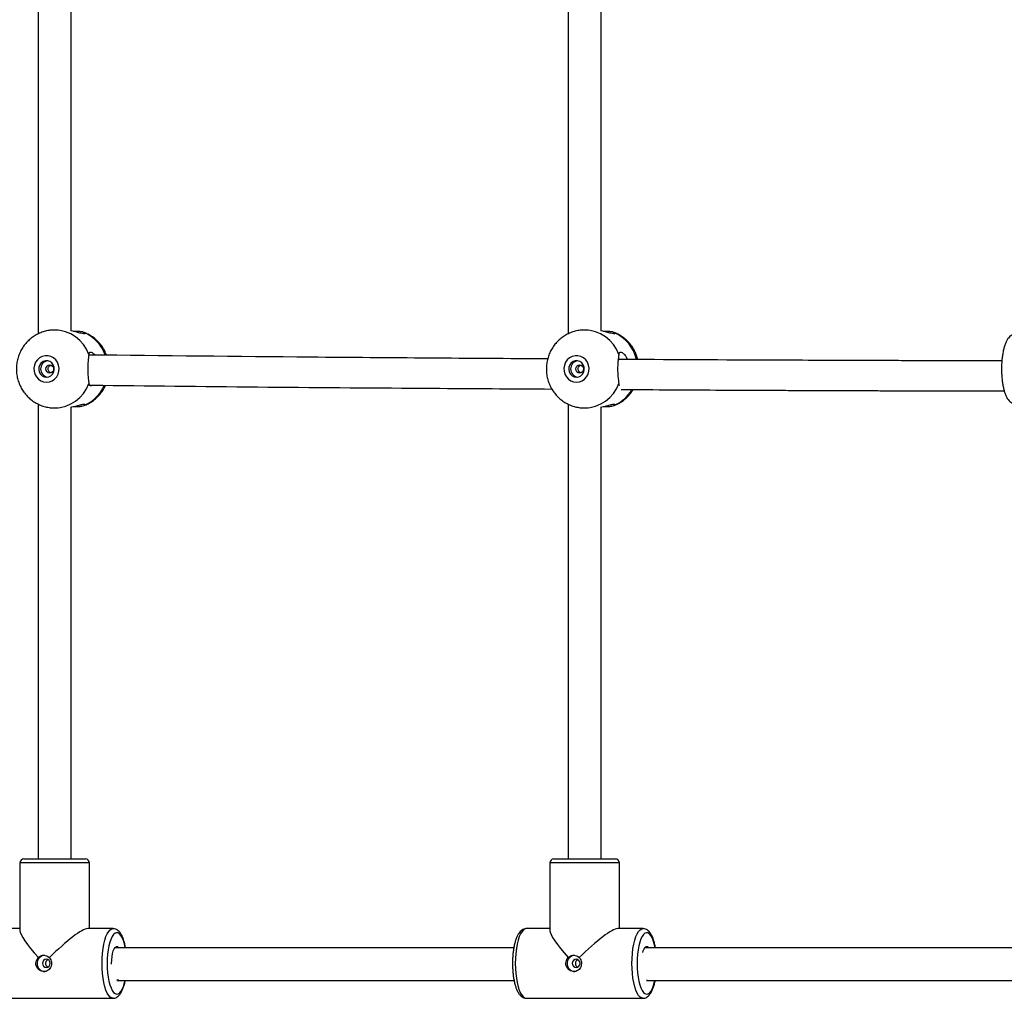
# Model space of a CAD drawing. Units: millimetres. Extents: x 3762 to 19575, y 5763 to 19017.
# Drawn here: x 8297 to 8777, y 7296 to 7774 of the extents above; entities that cross this region are included whole.
import ezdxf

# ---------------------------------------------------------------- set-up
doc = ezdxf.new("R2010")
doc.units = ezdxf.units.MM

msp = doc.modelspace()

# ---------------------------------------------------------------- linework, layer by layer
at = {"color": 7, "linetype": 'Continuous', "lineweight": 25}
for p, q in [((8305.906, 7866.119), (8305.906, 7620.424)), ((8321.906, 7621.842), (8321.906, 7864.7)), ((8564.588, 7866.119), (8564.588, 7620.424)), ((8580.588, 7621.842), (8580.588, 7864.7)), ((8315.658, 7622.27), (8313.874, 7622.27)), ((8574.34, 7622.27), (8572.556, 7622.27)), ((8305.906, 7586.119), (8305.906, 7364.232)), ((8321.906, 7364.232), (8321.906, 7584.7)), ((8564.588, 7586.119), (8564.588, 7364.232)), ((8580.588, 7364.232), (8580.588, 7584.7)), ((8313.874, 7584.27), (8315.658, 7584.27)), ((8572.556, 7584.27), (8574.34, 7584.27)), ((8298.906, 7364.232), (8328.906, 7364.232)), ((8557.588, 7364.232), (8587.588, 7364.232)), ((8296.906, 7362.232), (8296.906, 7329.362)), ((8330.906, 7330.232), (8330.906, 7362.232)), ((8555.588, 7362.232), (8555.588, 7329.362)), ((8589.588, 7330.232), (8589.588, 7362.232)), ((8296.906, 7330.232), (8285.441, 7330.232)), ((8342.37, 7330.232), (8330.036, 7330.232)), ((8555.588, 7330.232), (8544.123, 7330.232)), ((8601.052, 7330.232), (8588.718, 7330.232)), ((8341.665, 7312.86), (8341.662, 7313.232)), ((8603.181, 7305.015), (8602.95, 7304.982)), ((8285.441, 7296.232), (8342.37, 7296.232)), ((8544.123, 7296.232), (8601.052, 7296.232))]:
    msp.add_line(p, q, dxfattribs=at)
at = {"color": 8, "linetype": 'Continuous', "lineweight": 25}
for p, q in [((8330.906, 7362.232), (8296.906, 7362.232)), ((8589.588, 7362.232), (8555.588, 7362.232))]:
    msp.add_line(p, q, dxfattribs=at)
at = {"color": 7, "linetype": 'Continuous', "lineweight": 25, "flags": 128}
for points in [[(8309.926, 7596.77), (8311.349, 7596.945), (8312.694, 7597.461), (8313.891, 7598.291), (8314.873, 7599.388), (8315.589, 7600.695), (8316, 7602.141), (8316.083, 7603.648), (8315.835, 7605.134), (8315.267, 7606.52), (8314.412, 7607.731), (8313.315, 7608.701), (8312.036, 7609.378), (8310.642, 7609.726), (8309.21, 7609.726), (8307.817, 7609.378), (8306.537, 7608.701), (8305.44, 7607.731), (8304.585, 7606.52), (8304.018, 7605.134), (8303.77, 7603.648), (8303.853, 7602.141), (8304.263, 7600.695), (8304.979, 7599.388), (8305.962, 7598.291), (8307.158, 7597.461), (8308.504, 7596.945), (8309.926, 7596.77)], [(8568.608, 7596.77), (8570.031, 7596.945), (8571.376, 7597.461), (8572.573, 7598.291), (8573.555, 7599.388), (8574.271, 7600.695), (8574.682, 7602.141), (8574.765, 7603.648), (8574.516, 7605.134), (8573.949, 7606.52), (8573.094, 7607.731), (8571.997, 7608.701), (8570.718, 7609.378), (8569.324, 7609.726), (8567.892, 7609.726), (8566.499, 7609.378), (8565.219, 7608.701), (8564.122, 7607.731), (8563.267, 7606.52), (8562.7, 7605.134), (8562.451, 7603.648), (8562.535, 7602.141), (8562.945, 7600.695), (8563.661, 7599.388), (8564.644, 7598.291), (8565.84, 7597.461), (8567.186, 7596.945), (8568.608, 7596.77)], [(8309.926, 7599.27), (8311.045, 7599.448), (8312.064, 7599.965), (8312.894, 7600.776), (8313.459, 7601.809), (8313.711, 7602.971), (8313.626, 7604.16), (8313.213, 7605.27), (8312.508, 7606.202), (8311.573, 7606.874), (8310.492, 7607.225), (8309.361, 7607.225), (8308.28, 7606.874), (8307.345, 7606.202), (8306.64, 7605.27), (8306.226, 7604.16), (8306.142, 7602.971), (8306.393, 7601.809), (8306.959, 7600.776), (8307.788, 7599.965), (8308.808, 7599.448), (8309.926, 7599.27)], [(8311.506, 7601.27), (8310.779, 7601.422), (8310.164, 7601.856), (8309.752, 7602.505), (8309.608, 7603.27), (8309.752, 7604.035), (8310.164, 7604.684), (8310.779, 7605.118), (8311.506, 7605.27), (8312.232, 7605.118), (8312.847, 7604.684), (8313.259, 7604.035), (8313.403, 7603.27), (8313.259, 7602.505), (8312.847, 7601.856), (8312.232, 7601.422), (8311.506, 7601.27)], [(8568.608, 7599.27), (8569.727, 7599.448), (8570.746, 7599.965), (8571.576, 7600.776), (8572.141, 7601.809), (8572.393, 7602.971), (8572.308, 7604.16), (8571.895, 7605.27), (8571.19, 7606.202), (8570.255, 7606.874), (8569.174, 7607.225), (8568.043, 7607.225), (8566.962, 7606.874), (8566.027, 7606.202), (8565.321, 7605.27), (8564.908, 7604.16), (8564.824, 7602.971), (8565.075, 7601.809), (8565.641, 7600.776), (8566.47, 7599.965), (8567.49, 7599.448), (8568.608, 7599.27)], [(8570.187, 7601.27), (8569.461, 7601.422), (8568.846, 7601.856), (8568.434, 7602.505), (8568.29, 7603.27), (8568.434, 7604.035), (8568.846, 7604.684), (8569.461, 7605.118), (8570.187, 7605.27), (8570.914, 7605.118), (8571.529, 7604.684), (8571.941, 7604.035), (8572.085, 7603.27), (8571.941, 7602.505), (8571.529, 7601.856), (8570.914, 7601.422), (8570.187, 7601.27)], [(8341.662, 7313.232), (8341.719, 7314.948), (8341.888, 7316.588), (8342.16, 7318.081), (8342.525, 7319.363), (8342.965, 7320.377), (8343.463, 7321.078), (8343.996, 7321.437), (8344.54, 7321.437), (8345.073, 7321.078), (8345.138, 7321.009)], [(8600.965, 7318.575), (8601.206, 7319.363), (8601.647, 7320.377), (8602.145, 7321.078), (8602.678, 7321.437), (8603.222, 7321.437), (8603.755, 7321.078), (8603.82, 7321.009)], [(8311.698, 7313.232), (8311.553, 7313.998), (8311.142, 7314.646), (8310.526, 7315.08), (8309.8, 7315.232), (8309.074, 7315.08), (8308.458, 7314.646), (8308.047, 7313.998), (8307.902, 7313.232), (8308.047, 7312.467), (8308.458, 7311.818), (8309.074, 7311.385), (8309.8, 7311.232), (8310.526, 7311.385), (8311.142, 7311.818), (8311.553, 7312.467), (8311.698, 7313.232)], [(8570.38, 7313.232), (8570.235, 7313.998), (8569.824, 7314.646), (8569.208, 7315.08), (8568.482, 7315.232), (8567.756, 7315.08), (8567.14, 7314.646), (8566.729, 7313.998), (8566.584, 7313.232), (8566.729, 7312.467), (8567.14, 7311.818), (8567.756, 7311.385), (8568.482, 7311.232), (8569.208, 7311.385), (8569.824, 7311.818), (8570.235, 7312.467), (8570.38, 7313.232)], [(8344.991, 7305.306), (8344.54, 7305.027), (8344.268, 7304.982)]]:
    msp.add_lwpolyline(points, dxfattribs=at)
at = {"color": 8, "linetype": 'Continuous', "lineweight": 25, "flags": 128}
for points in [[(8337.001, 7313.232), (8337.058, 7315.707), (8337.229, 7318.13), (8337.509, 7320.448), (8337.893, 7322.612), (8338.372, 7324.577), (8338.936, 7326.299), (8339.573, 7327.743), (8340.27, 7328.878), (8341.012, 7329.679), (8341.783, 7330.13), (8342.387, 7330.232)], [(8544.123, 7330.232), (8543.536, 7330.13), (8542.765, 7329.679), (8542.024, 7328.878), (8541.326, 7327.743), (8540.689, 7326.299), (8540.125, 7324.577), (8539.646, 7322.612), (8539.262, 7320.448), (8538.982, 7318.13), (8538.811, 7315.707), (8538.754, 7313.232)], [(8595.683, 7313.232), (8595.74, 7315.707), (8595.911, 7318.13), (8596.191, 7320.448), (8596.574, 7322.612), (8597.054, 7324.577), (8597.618, 7326.299), (8598.255, 7327.743), (8598.952, 7328.878), (8599.694, 7329.679), (8600.465, 7330.13), (8601.069, 7330.232)], [(8348.338, 7320.908), (8347.923, 7322.776), (8347.42, 7324.431), (8346.843, 7325.823), (8346.206, 7326.92), (8345.523, 7327.696), (8344.811, 7328.133), (8344.087, 7328.221), (8343.366, 7327.958), (8342.667, 7327.349), (8342.005, 7326.41), (8341.396, 7325.162), (8340.855, 7323.634), (8340.393, 7321.862), (8340.022, 7319.888), (8339.751, 7317.758), (8339.586, 7315.522), (8339.531, 7313.232)], [(8607.02, 7320.908), (8606.605, 7322.776), (8606.102, 7324.431), (8605.525, 7325.823), (8604.888, 7326.92), (8604.205, 7327.696), (8603.493, 7328.133), (8602.768, 7328.221), (8602.048, 7327.958), (8601.349, 7327.349), (8600.687, 7326.41), (8600.078, 7325.162), (8599.536, 7323.634), (8599.075, 7321.862), (8598.704, 7319.888), (8598.433, 7317.758), (8598.268, 7315.522), (8598.212, 7313.232)], [(8342.407, 7296.233), (8341.783, 7296.334), (8341.012, 7296.785), (8340.27, 7297.586), (8339.573, 7298.721), (8338.936, 7300.165), (8338.372, 7301.888), (8337.893, 7303.852), (8337.509, 7306.017), (8337.229, 7308.335), (8337.058, 7310.757), (8337.001, 7313.232)], [(8339.531, 7313.232), (8339.586, 7310.943), (8339.751, 7308.706), (8340.022, 7306.576), (8340.393, 7304.602), (8340.855, 7302.831), (8341.396, 7301.303), (8342.005, 7300.055), (8342.667, 7299.115), (8343.366, 7298.507), (8344.087, 7298.243), (8344.811, 7298.331), (8345.523, 7298.768), (8346.206, 7299.545), (8346.843, 7300.642), (8347.42, 7302.034), (8347.923, 7303.689), (8348.189, 7304.815)], [(8538.754, 7313.232), (8538.811, 7310.757), (8538.982, 7308.335), (8539.262, 7306.017), (8539.646, 7303.852), (8540.125, 7301.888), (8540.689, 7300.165), (8541.326, 7298.721), (8542.024, 7297.586), (8542.765, 7296.785), (8543.536, 7296.334), (8544.123, 7296.232)], [(8601.089, 7296.233), (8600.465, 7296.334), (8599.694, 7296.785), (8598.952, 7297.586), (8598.255, 7298.721), (8597.618, 7300.165), (8597.054, 7301.888), (8596.574, 7303.852), (8596.191, 7306.017), (8595.911, 7308.335), (8595.74, 7310.757), (8595.683, 7313.232)], [(8598.212, 7313.232), (8598.268, 7310.943), (8598.433, 7308.706), (8598.704, 7306.576), (8599.075, 7304.602), (8599.536, 7302.831), (8600.078, 7301.303), (8600.687, 7300.055), (8601.349, 7299.115), (8602.048, 7298.507), (8602.768, 7298.243), (8603.493, 7298.331), (8604.205, 7298.768), (8604.888, 7299.545), (8605.525, 7300.642), (8606.102, 7302.034), (8606.605, 7303.689), (8606.871, 7304.815)]]:
    msp.add_lwpolyline(points, dxfattribs=at)
at = {"color": 8, "linetype": 'Continuous', "lineweight": 25}
for centre, radius, start, end in [((8313.62, 7604.211), 18.059, 19.84349, 89.59204), ((8321.101, 7603.864), 18.57, 19.48787, 66.59056), ((8572.302, 7604.211), 18.059, 19.84349, 89.59204), ((8579.722, 7603.776), 18.675, 12.83708, 66.52396), ((8313.641, 7602.298), 18.029, 270.64551, 340.22723), ((8321.139, 7602.623), 18.507, 293.36872, 336.582), ((8572.323, 7602.298), 18.029, 270.64551, 340.22723), ((8579.918, 7602.493), 18.348, 293.24979, 329.51229)]:
    msp.add_arc(centre, radius, start, end, dxfattribs=at)
at = {"color": 7, "linetype": 'Continuous', "lineweight": 25}
for centre, radius, start, end in [((8311.057, 7603.27), 4.023, 99.40032, 260.59968), ((8569.739, 7603.27), 4.023, 99.40032, 260.59968), ((8298.906, 7362.232), 2, 90, 180), ((8328.906, 7362.232), 2, 0, 90), ((8557.588, 7362.232), 2, 90, 180), ((8587.588, 7362.232), 2, 0, 90), ((8309.332, 7313.238), 4.009, 96.75643, 267.66888), ((8568.013, 7313.238), 4.009, 96.75643, 267.66888)]:
    msp.add_arc(centre, radius, start, end, dxfattribs=at)
for centre, major_axis, end_param in [((8313.906, 7313.232), (16.781, 16.781), 1.5643078), ((8572.588, 7313.232), (16.781, 16.781), 1.5643078), ((8313.906, 7313.232), (-16.781, 16.781), 1.2429741), ((8572.588, 7313.232), (-16.781, 16.781), 1.2429741)]:
    msp.add_ellipse(centre, major_axis=major_axis, ratio=0.1620638, start_param=0.1606669, end_param=end_param, dxfattribs=at)
for points, knots in [([(8313.74, 7622.231), (8313.269, 7622.232), (8311.995, 7622.235), (8309.94, 7621.888), (8307.625, 7621.232), (8305.417, 7620.267), (8303.351, 7619.028), (8301.459, 7617.53), (8299.77, 7615.798), (8298.312, 7613.859), (8297.109, 7611.744), (8296.176, 7609.485), (8295.55, 7607.118), (8295.23, 7605.071), (8295.242, 7603.824), (8295.246, 7603.396)], [0, 0, 0, 0, 0.0483268, 0.1306074, 0.2127609, 0.294853, 0.3769525, 0.4591265, 0.541436, 0.6239322, 0.7066535, 0.7896237, 0.872851, 0.956328, 1, 1, 1, 1]), ([(8328.479, 7620.905), (8328.592, 7620.742), (8328.817, 7620.415), (8328.097, 7620.336), (8326.694, 7620.654), (8324.658, 7621.207), (8322.904, 7621.709), (8321.851, 7621.85), (8321.736, 7621.866)], [0, 0, 0, 0, 0.1942665, 0.3890264, 0.5743666, 0.7656302, 0.9744863, 1, 1, 1, 1]), ([(8328.479, 7620.905), (8328.2, 7621.065), (8327.641, 7621.383), (8325.753, 7621.559), (8324.1, 7621.627), (8323.089, 7621.609), (8322.978, 7621.607)], [0, 0, 0, 0, 0.3201553, 0.6403651, 0.9603902, 1, 1, 1, 1]), ([(8339.213, 7610.007), (8338.928, 7610.709), (8338.335, 7612.175), (8337.078, 7614.232), (8335.551, 7616.17), (8333.782, 7617.888), (8331.81, 7619.347), (8329.826, 7620.482), (8328.456, 7620.985), (8327.85, 7621.207)], [0, 0, 0, 0, 0.1374293, 0.2869276, 0.4362844, 0.5853879, 0.7341424, 0.8824768, 1, 1, 1, 1]), ([(8572.422, 7622.231), (8571.951, 7622.232), (8570.677, 7622.235), (8568.622, 7621.888), (8566.307, 7621.232), (8564.099, 7620.267), (8562.033, 7619.028), (8560.141, 7617.53), (8558.452, 7615.798), (8556.994, 7613.859), (8555.791, 7611.744), (8554.858, 7609.485), (8554.232, 7607.118), (8553.912, 7605.071), (8553.924, 7603.824), (8553.928, 7603.396)], [0, 0, 0, 0, 0.0483268, 0.1306074, 0.2127609, 0.294853, 0.3769525, 0.4591265, 0.541436, 0.6239322, 0.7066535, 0.7896237, 0.872851, 0.956328, 1, 1, 1, 1]), ([(8587.161, 7620.905), (8587.274, 7620.742), (8587.499, 7620.415), (8586.779, 7620.336), (8585.376, 7620.654), (8583.34, 7621.207), (8581.586, 7621.709), (8580.533, 7621.85), (8580.418, 7621.866)], [0, 0, 0, 0, 0.1942665, 0.3890264, 0.5743666, 0.7656302, 0.9744863, 1, 1, 1, 1]), ([(8587.161, 7620.905), (8586.882, 7621.065), (8586.323, 7621.383), (8584.435, 7621.559), (8582.782, 7621.627), (8581.771, 7621.609), (8581.66, 7621.607)], [0, 0, 0, 0, 0.3201553, 0.6403651, 0.9603902, 1, 1, 1, 1]), ([(8598.538, 7607.881), (8598.366, 7608.534), (8597.983, 7609.984), (8597.03, 7612.111), (8595.766, 7614.234), (8594.231, 7616.169), (8592.465, 7617.888), (8590.491, 7619.347), (8588.508, 7620.482), (8587.138, 7620.985), (8586.532, 7621.207)], [0, 0, 0, 0, 0.1079197, 0.2397108, 0.3714819, 0.5031284, 0.6345516, 0.7656671, 0.8964124, 1, 1, 1, 1]), ([(8782.825, 7620.27), (8782.545, 7620.25), (8781.919, 7620.205), (8781.016, 7619.827), (8780.162, 7619.209), (8779.379, 7618.344), (8778.645, 7617.189), (8777.976, 7615.726), (8777.398, 7614.004), (8776.925, 7612.1), (8776.556, 7610.056), (8776.291, 7607.903), (8776.129, 7605.674), (8776.071, 7603.405), (8776.116, 7601.137), (8776.266, 7598.909), (8776.516, 7596.759), (8776.866, 7594.724), (8777.315, 7592.834), (8777.863, 7591.114), (8778.523, 7589.582), (8779.276, 7588.326), (8780.111, 7587.369), (8781.006, 7586.718), (8781.925, 7586.327), (8782.551, 7586.301), (8782.831, 7586.289)], [0, 0, 0, 0, 0.0268891, 0.0601036, 0.09444829, 0.13268112, 0.17648472, 0.22412314, 0.27143265, 0.3176519, 0.36310012, 0.40807153, 0.45276256, 0.49730717, 0.54180716, 0.58633997, 0.63098262, 0.67584626, 0.72108291, 0.76692161, 0.81372304, 0.86200379, 0.90390833, 0.9400949, 0.973164, 1, 1, 1, 1]), ([(8330.607, 7610.341), (8330.527, 7609.803), (8330.368, 7608.726), (8330.101, 7606.289), (8329.983, 7603.567), (8330.063, 7600.79), (8330.303, 7598.3), (8330.509, 7596.869), (8330.593, 7596.295), (8330.607, 7596.199)], [0, 0, 0, 0, 0.1609262, 0.3218798, 0.4827406, 0.6444704, 0.8063249, 0.9674242, 1, 1, 1, 1]), ([(8330.607, 7610.341), (8330.7, 7610.722), (8330.886, 7611.486), (8331.657, 7611.596), (8332.604, 7611.113), (8333.226, 7610.354), (8333.463, 7610.064)], [0, 0, 0, 0, 0.2822036, 0.565124, 0.8343606, 1, 1, 1, 1]), ([(8554.558, 7608.162), (8516.019, 7608.417), (8441.447, 7608.91), (8366.751, 7609.707), (8330.658, 7610.092)], [0, 0, 0, 0, 0.5168002, 1, 1, 1, 1]), ([(8589.289, 7610.341), (8589.209, 7609.803), (8589.049, 7608.726), (8588.783, 7606.289), (8588.665, 7603.567), (8588.745, 7600.79), (8588.985, 7598.3), (8589.191, 7596.869), (8589.275, 7596.295), (8589.289, 7596.199)], [0, 0, 0, 0, 0.1609262, 0.3218798, 0.4827406, 0.6444704, 0.8063249, 0.9674242, 1, 1, 1, 1]), ([(8589.289, 7610.341), (8589.381, 7610.721), (8589.567, 7611.481), (8590.341, 7611.617), (8591.426, 7610.962), (8592.596, 7609.735), (8593.205, 7608.476), (8593.48, 7607.906)], [0, 0, 0, 0, 0.2102723, 0.4210788, 0.6216893, 0.8287114, 1, 1, 1, 1]), ([(8312.077, 7601.376), (8312.072, 7601.377), (8311.859, 7601.414), (8311.472, 7601.681), (8311.007, 7602.16), (8310.732, 7602.795), (8310.686, 7603.472), (8310.867, 7604.123), (8311.251, 7604.669), (8311.682, 7605.029), (8311.986, 7605.112), (8312.078, 7605.137)], [0, 0, 0, 0, 0.0030476, 0.1355635, 0.2705527, 0.4072699, 0.5413559, 0.6726664, 0.8051386, 0.9409794, 1, 1, 1, 1]), ([(8570.759, 7601.376), (8570.754, 7601.377), (8570.541, 7601.414), (8570.154, 7601.681), (8569.689, 7602.16), (8569.414, 7602.795), (8569.368, 7603.472), (8569.549, 7604.123), (8569.933, 7604.669), (8570.364, 7605.029), (8570.668, 7605.112), (8570.76, 7605.137)], [0, 0, 0, 0, 0.0030476, 0.1355635, 0.2705527, 0.4072699, 0.5413559, 0.6726664, 0.8051386, 0.9409794, 1, 1, 1, 1]), ([(8776.258, 7607.209), (8774.275, 7607.213), (8768.221, 7607.224), (8758.497, 7607.246), (8747.488, 7607.272), (8737.686, 7607.297), (8729.585, 7607.32), (8723.03, 7607.339), (8717.777, 7607.355), (8712.918, 7607.371), (8708.194, 7607.386), (8697.793, 7607.421), (8681.582, 7607.48), (8643.436, 7607.632), (8612.512, 7607.801), (8588.978, 7607.929)], [0, 0, 0, 0, 0.03179195, 0.09706047, 0.15587816, 0.20824497, 0.25416085, 0.28571207, 0.31328079, 0.33834423, 0.36355972, 0.38898094, 0.50497773, 0.62326723, 1, 1, 1, 1]), ([(8295.246, 7603.396), (8295.236, 7603.004), (8295.203, 7601.789), (8295.485, 7599.76), (8296.074, 7597.36), (8296.983, 7595.056), (8298.175, 7592.888), (8299.637, 7590.896), (8301.341, 7589.114), (8303.258, 7587.575), (8305.353, 7586.304), (8307.588, 7585.321), (8309.926, 7584.648), (8312.038, 7584.316), (8313.359, 7584.283), (8313.874, 7584.27)], [0, 0, 0, 0, 0.0395112, 0.1223146, 0.2052459, 0.2882468, 0.3712537, 0.4542005, 0.5370236, 0.6196667, 0.7020861, 0.7842543, 0.866162, 0.947819, 1, 1, 1, 1]), ([(8553.928, 7603.396), (8553.918, 7603.004), (8553.885, 7601.789), (8554.167, 7599.76), (8554.756, 7597.36), (8555.665, 7595.056), (8556.857, 7592.888), (8558.319, 7590.896), (8560.023, 7589.114), (8561.94, 7587.575), (8564.034, 7586.304), (8566.27, 7585.321), (8568.607, 7584.648), (8570.72, 7584.316), (8572.041, 7584.283), (8572.556, 7584.27)], [0, 0, 0, 0, 0.0395112, 0.1223146, 0.2052459, 0.2882468, 0.3712537, 0.4542005, 0.5370236, 0.6196667, 0.7020861, 0.7842543, 0.866162, 0.947819, 1, 1, 1, 1]), ([(8327.838, 7585.339), (8328.106, 7585.422), (8329.137, 7585.745), (8330.822, 7586.607), (8332.848, 7587.907), (8334.685, 7589.477), (8336.307, 7591.271), (8337.687, 7593.217), (8338.379, 7594.631), (8338.716, 7595.318)], [0, 0, 0, 0, 0.0554527, 0.2138733, 0.3723454, 0.530996, 0.6899383, 0.8492646, 1, 1, 1, 1]), ([(8332.253, 7595.394), (8332.083, 7595.269), (8331.531, 7594.863), (8330.905, 7595.068), (8330.707, 7595.817), (8330.607, 7596.199)], [0, 0, 0, 0, 0.179587, 0.581766, 1, 1, 1, 1]), ([(8330.912, 7595.411), (8333.064, 7595.384), (8388.943, 7594.688), (8464.172, 7594.042), (8537.167, 7593.613), (8556.582, 7593.499)], [0, 0, 0, 0, 0.0285746, 0.7416351, 1, 1, 1, 1]), ([(8589.81, 7595.18), (8589.762, 7595.185), (8589.438, 7595.216), (8589.358, 7595.746), (8589.289, 7596.199)], [0, 0, 0, 0, 0.1459837, 1, 1, 1, 1]), ([(8586.52, 7585.339), (8586.787, 7585.422), (8587.819, 7585.745), (8589.504, 7586.608), (8591.531, 7587.906), (8593.363, 7589.479), (8594.996, 7591.253), (8595.877, 7592.591), (8596.315, 7593.256)], [0, 0, 0, 0, 0.0654828, 0.2525579, 0.4396938, 0.6270406, 0.8147318, 1, 1, 1, 1]), ([(8590.354, 7593.293), (8606.841, 7593.181), (8626.787, 7593.047), (8650.17, 7592.943), (8660.476, 7592.897), (8670.569, 7592.855), (8680.3, 7592.817), (8689.631, 7592.782), (8697.589, 7592.753), (8704.654, 7592.729), (8711.255, 7592.707), (8718.842, 7592.683), (8727.414, 7592.658), (8736.906, 7592.631), (8747.306, 7592.604), (8758.602, 7592.577), (8768.751, 7592.555), (8775.134, 7592.543), (8777.436, 7592.538)], [0, 0, 0, 0, 0.2640837, 0.3194898, 0.3748959, 0.4293162, 0.4813369, 0.5309469, 0.5789549, 0.6089772, 0.6442725, 0.6848407, 0.7306818, 0.7817958, 0.8371295, 0.8975494, 0.9630555, 1, 1, 1, 1]), ([(8321.732, 7584.662), (8322.523, 7584.826), (8324.225, 7585.18), (8326.421, 7585.821), (8328.024, 7586.2), (8328.816, 7586.136), (8328.593, 7585.804), (8328.479, 7585.635)], [0, 0, 0, 0, 0.1820774, 0.3919265, 0.6041662, 0.79821, 1, 1, 1, 1]), ([(8322.962, 7584.931), (8323.747, 7584.937), (8325.389, 7584.948), (8327.278, 7585.117), (8328.18, 7585.384), (8328.436, 7585.599), (8328.479, 7585.635)], [0, 0, 0, 0, 0.2940075, 0.61541, 0.9353126, 1, 1, 1, 1]), ([(8580.413, 7584.662), (8581.205, 7584.826), (8582.907, 7585.18), (8585.102, 7585.821), (8586.706, 7586.2), (8587.498, 7586.136), (8587.275, 7585.804), (8587.161, 7585.635)], [0, 0, 0, 0, 0.1820774, 0.3919265, 0.6041662, 0.79821, 1, 1, 1, 1]), ([(8581.644, 7584.931), (8582.429, 7584.937), (8584.071, 7584.948), (8585.96, 7585.117), (8586.862, 7585.384), (8587.118, 7585.599), (8587.161, 7585.635)], [0, 0, 0, 0, 0.2940075, 0.61541, 0.9353126, 1, 1, 1, 1]), ([(8348.461, 7320.896), (8348.405, 7321.225), (8348.235, 7322.241), (8347.845, 7323.78), (8347.294, 7325.494), (8346.626, 7327.012), (8345.866, 7328.251), (8345.023, 7329.189), (8344.123, 7329.819), (8343.234, 7330.183), (8342.646, 7330.198), (8342.403, 7330.204)], [0, 0, 0, 0, 0.0635645, 0.1960315, 0.3303151, 0.4675017, 0.6091184, 0.7304237, 0.8354115, 0.9317837, 1, 1, 1, 1]), ([(8544.179, 7330.202), (8544.081, 7330.212), (8543.636, 7330.258), (8542.851, 7330.033), (8541.936, 7329.556), (8541.117, 7328.83), (8540.356, 7327.849), (8539.647, 7326.56), (8539.014, 7324.977), (8538.48, 7323.169), (8538.052, 7321.201), (8537.728, 7319.106), (8537.508, 7316.916), (8537.401, 7314.941), (8537.39, 7313.708), (8537.386, 7313.232)], [0, 0, 0, 0, 0.0188882, 0.0857904, 0.1522178, 0.2233751, 0.3041925, 0.3956921, 0.4910451, 0.5843445, 0.6757067, 0.7658102, 0.8551515, 0.9440597, 1, 1, 1, 1]), ([(8607.142, 7320.896), (8607.087, 7321.225), (8606.917, 7322.241), (8606.527, 7323.78), (8605.976, 7325.494), (8605.308, 7327.012), (8604.548, 7328.251), (8603.705, 7329.189), (8602.805, 7329.819), (8601.916, 7330.183), (8601.328, 7330.198), (8601.084, 7330.204)], [0, 0, 0, 0, 0.0635645, 0.1960315, 0.3303151, 0.4675017, 0.6091184, 0.7304237, 0.8354115, 0.9317837, 1, 1, 1, 1]), ([(8538.025, 7320.896), (8524.449, 7320.896), (8470.088, 7320.896), (8405.175, 7320.896), (8353.696, 7320.896), (8343.313, 7320.896)], [0, 0, 0, 0, 0.209935, 0.8406432, 1, 1, 1, 1]), ([(8794.754, 7320.896), (8770.563, 7320.896), (8712.334, 7320.896), (8648.066, 7320.896), (8607.892, 7320.896), (8601.995, 7320.896)], [0, 0, 0, 0, 0.3774899, 0.9086332, 1, 1, 1, 1]), ([(8311.295, 7316.061), (8311.435, 7315.887), (8311.844, 7315.378), (8312.234, 7314.405), (8312.385, 7313.151), (8312.202, 7311.903), (8311.636, 7310.72), (8310.739, 7309.805), (8309.585, 7309.267), (8308.302, 7309.179), (8307.045, 7309.534), (8305.942, 7310.288), (8305.119, 7311.377), (8304.7, 7312.685), (8304.752, 7314.037), (8305.192, 7315.21), (8305.703, 7315.8), (8305.928, 7316.061)], [0, 0, 0, 0, 0.0373616, 0.1096354, 0.166817, 0.2370574, 0.3072536, 0.3786099, 0.4508745, 0.5218358, 0.5913002, 0.6614104, 0.7332784, 0.8053256, 0.8757256, 0.9452316, 1, 1, 1, 1]), ([(8305.928, 7316.061), (8306.046, 7316.182), (8306.462, 7316.609), (8307.359, 7317.11), (8308.624, 7317.307), (8309.897, 7317.048), (8310.782, 7316.543), (8311.197, 7316.153), (8311.295, 7316.061)], [0, 0, 0, 0, 0.0860407, 0.3027687, 0.5167937, 0.7259359, 0.9353838, 1, 1, 1, 1]), ([(8569.977, 7316.061), (8570.117, 7315.887), (8570.525, 7315.378), (8570.916, 7314.405), (8571.067, 7313.151), (8570.884, 7311.903), (8570.318, 7310.72), (8569.421, 7309.805), (8568.267, 7309.267), (8566.984, 7309.179), (8565.727, 7309.534), (8564.624, 7310.288), (8563.801, 7311.377), (8563.382, 7312.685), (8563.434, 7314.037), (8563.874, 7315.21), (8564.385, 7315.8), (8564.61, 7316.061)], [0, 0, 0, 0, 0.0373616, 0.1096354, 0.166817, 0.2370574, 0.3072536, 0.3786099, 0.4508745, 0.5218358, 0.5913002, 0.6614104, 0.7332784, 0.8053256, 0.8757256, 0.9452316, 1, 1, 1, 1]), ([(8564.61, 7316.061), (8564.728, 7316.182), (8565.144, 7316.609), (8566.041, 7317.11), (8567.306, 7317.307), (8568.579, 7317.048), (8569.464, 7316.543), (8569.879, 7316.153), (8569.977, 7316.061)], [0, 0, 0, 0, 0.0860407, 0.3027687, 0.5167937, 0.7259359, 0.9353838, 1, 1, 1, 1]), ([(8309.997, 7314.646), (8309.947, 7314.593), (8309.742, 7314.376), (8309.482, 7313.906), (8309.364, 7313.234), (8309.48, 7312.57), (8309.734, 7312.101), (8309.94, 7311.88), (8309.997, 7311.818)], [0, 0, 0, 0, 0.0700454, 0.2868241, 0.5012146, 0.7102808, 0.9191599, 1, 1, 1, 1]), ([(8310.567, 7315.042), (8310.458, 7314.996), (8310.241, 7314.904), (8310.078, 7314.732), (8309.997, 7314.646)], [0, 0, 0, 0, 0.5045621, 1, 1, 1, 1]), ([(8309.997, 7311.818), (8310.071, 7311.74), (8310.232, 7311.569), (8310.445, 7311.477), (8310.56, 7311.427)], [0, 0, 0, 0, 0.4596997, 1, 1, 1, 1]), ([(8537.386, 7313.232), (8537.389, 7312.835), (8537.397, 7311.684), (8537.49, 7309.79), (8537.698, 7307.603), (8538.007, 7305.516), (8538.415, 7303.563), (8538.921, 7301.77), (8539.532, 7300.158), (8540.267, 7298.742), (8541.092, 7297.645), (8542.006, 7296.854), (8542.948, 7296.4), (8543.703, 7296.197), (8544.104, 7296.249), (8544.173, 7296.258)], [0, 0, 0, 0, 0.0466393, 0.1353301, 0.224215, 0.3134416, 0.4032721, 0.494088, 0.5864844, 0.6813769, 0.7796986, 0.854979, 0.9224054, 0.9865372, 1, 1, 1, 1]), ([(8568.679, 7314.646), (8568.629, 7314.593), (8568.424, 7314.376), (8568.164, 7313.906), (8568.046, 7313.234), (8568.162, 7312.57), (8568.416, 7312.101), (8568.622, 7311.88), (8568.679, 7311.818)], [0, 0, 0, 0, 0.0700454, 0.2868241, 0.5012146, 0.7102808, 0.9191599, 1, 1, 1, 1]), ([(8569.248, 7315.042), (8569.139, 7314.996), (8568.923, 7314.904), (8568.76, 7314.732), (8568.679, 7314.646)], [0, 0, 0, 0, 0.5045621, 1, 1, 1, 1]), ([(8568.679, 7311.818), (8568.753, 7311.74), (8568.914, 7311.569), (8569.127, 7311.477), (8569.242, 7311.427)], [0, 0, 0, 0, 0.4596997, 1, 1, 1, 1]), ([(8342.443, 7296.261), (8342.721, 7296.275), (8343.346, 7296.307), (8344.237, 7296.712), (8345.086, 7297.341), (8345.865, 7298.224), (8346.595, 7299.399), (8347.262, 7300.878), (8347.826, 7302.626), (8348.184, 7303.983), (8348.323, 7304.787), (8348.342, 7304.896)], [0, 0, 0, 0, 0.0818934, 0.1838481, 0.2899108, 0.4084, 0.5440615, 0.6907581, 0.8358958, 0.9777231, 1, 1, 1, 1]), ([(8344.168, 7304.896), (8347.816, 7304.896), (8390.703, 7304.896), (8455.396, 7304.896), (8516.257, 7304.896), (8538.158, 7304.896)], [0, 0, 0, 0, 0.0561672, 0.6603658, 1, 1, 1, 1]), ([(8601.125, 7296.261), (8601.403, 7296.275), (8602.028, 7296.307), (8602.919, 7296.712), (8603.768, 7297.341), (8604.547, 7298.224), (8605.277, 7299.399), (8605.943, 7300.878), (8606.508, 7302.626), (8606.866, 7303.983), (8607.005, 7304.787), (8607.023, 7304.896)], [0, 0, 0, 0, 0.0818934, 0.1838481, 0.2899108, 0.4084, 0.5440615, 0.6907581, 0.8358958, 0.9777231, 1, 1, 1, 1]), ([(8602.85, 7304.896), (8637.225, 7304.896), (8701.392, 7304.896), (8765.242, 7304.896), (8794.887, 7304.896)], [0, 0, 0, 0, 0.535705, 1, 1, 1, 1])]:
    msp.add_open_spline(points, degree=3, knots=knots, dxfattribs=at)

doc.saveas('drawing.dxf')
